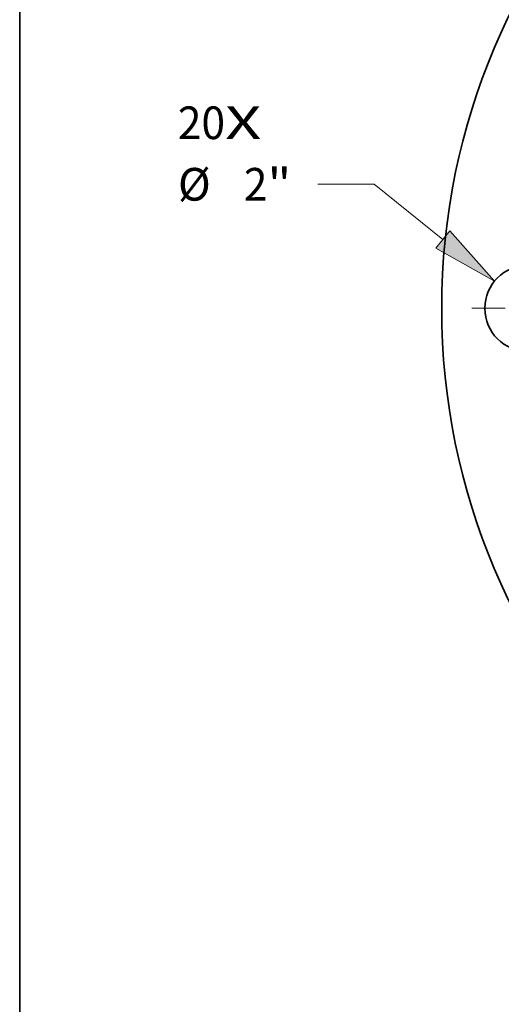
# Model space of a CAD drawing. Extents: x 0 to 10.8, y 0 to 8.3.
# Drawn here: x 0.2 to 1.7, y 3.7 to 6.6 of the extents above; entities that cross this region are included whole.
import ezdxf
from ezdxf.enums import TextEntityAlignment as Align

# ---------------------------------------------------------------- set-up
doc = ezdxf.new("R2010")
doc.units = 0
doc.header["$MEASUREMENT"] = 0
doc.linetypes.add('DASHDOT', pattern=[18.5, 12, -3, 0.5, -3])
doc.layers.get('0').update_dxf_attribs({"lineweight": 13})
doc.layers.add('1', color=7, linetype='Continuous', lineweight=13)
doc.styles.get("Standard").update_dxf_attribs({"font": 'isocp.shx'})

# ---------------------------------------------------------------- blocks, each defined once
blk = doc.blocks.new('BLOCK7')
at = {"color": 7, "lineweight": 13, "ltscale": 0.03937}
for s, height, p, p2 in [('20', 0.7571, (-21.616, 3.923), (-20.522, 3.923)), ('X', 0.757, (-20.522, 3.923), (-19.681, 3.923))]:
    blk.add_text(s, height=height, dxfattribs=at).set_placement(p, p2, align=Align.FIT)
blk = doc.blocks.new('BLOCK9')
at = {"color": 7, "lineweight": 13, "ltscale": 0.03937}
for p, q in [((-17.062, 2.875), (-18.37, 2.875)), ((-15.475, 1.594), (-17.062, 2.875))]:
    blk.add_line(p, q, dxfattribs=at)
blk.add_lwpolyline([(-15.636, 1.395), (-14.278, 0.628), (-15.314, 1.794)], close=True, dxfattribs=at)
blk.add_solid([(-15.636, 1.395), (-14.278, 0.628), (-15.636, 1.395), (-15.314, 1.794)], dxfattribs=at)
for s, height, p, p2 in [('%%c', 0.7571, (-21.614, 2.497), (-20.856, 2.497)), ('2', 0.757, (-20.087, 2.497), (-19.54, 2.497)), ('"', 0.757, (-19.54, 2.497), (-18.985, 2.497))]:
    blk.add_text(s, height=height, dxfattribs=at).set_placement(p, p2, align=Align.FIT)
blk = doc.blocks.new('BLOCK11')
at = {"color": 7, "linetype": 'DASHDOT', "lineweight": 13, "ltscale": 0.03937}
blk.add_line((-14.8, 0), (-12.2, 0), dxfattribs=at)
blk.add_arc((0, 0), 13.5, 174.4826, 185.5174, dxfattribs=at)

msp = doc.modelspace()

# ---------------------------------------------------------------- linework, layer by layer
at = {"color": 7, "lineweight": 35, "ltscale": 0.03937}
for centre, radius in [((3.5369, 5.7512), 2.015), ((1.7819, 5.7512), 0.13)]:
    msp.add_circle(centre, radius, dxfattribs=at)
at = {"layer": '1', "color": 7, "lineweight": 35, "ltscale": 0.03937}
msp.add_line((0.25, 0.25), (0.25, 8.25), dxfattribs=at)

# ---------------------------------------------------------------- block references
at = {"lineweight": 0, "xscale": 0.13, "yscale": 0.13, "zscale": 0.13}
for name in ['BLOCK7', 'BLOCK9', 'BLOCK11']:
    msp.add_blockref(name, (3.5369, 5.7512), dxfattribs=at)

doc.saveas('drawing.dxf')
